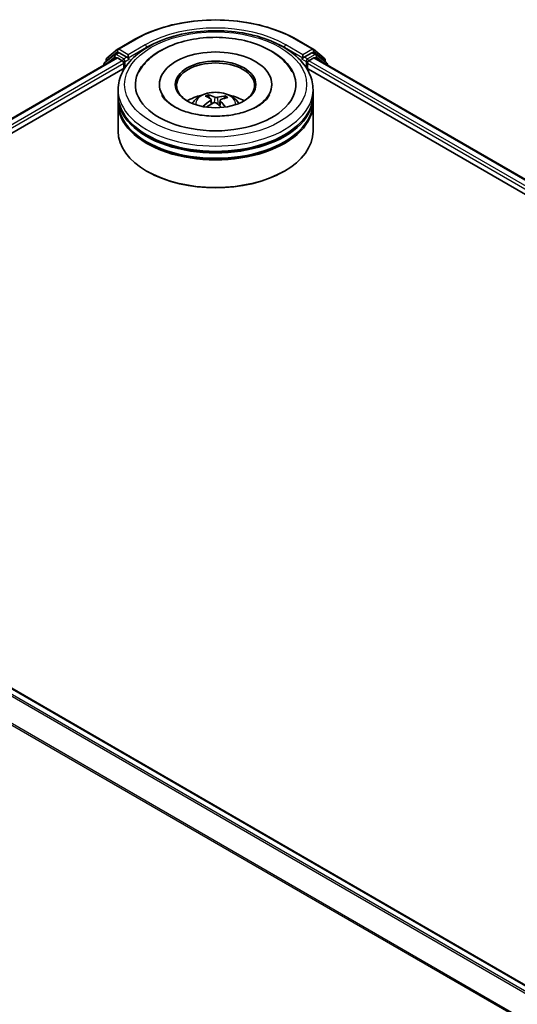
# Model space of a CAD drawing. Units: millimetres. Extents: x 7 to 6509, y 4 to 1409.
# Drawn here: x 79 to 89, y 83 to 101 of the extents above; entities that cross this region are included whole.
import ezdxf

# ---------------------------------------------------------------- set-up
doc = ezdxf.new("R2010")
doc.units = ezdxf.units.MM
doc.header["$LTSCALE"] = 0.5
doc.layers.add('Visible (ISO)', color=7, linetype='Continuous', lineweight=35)
doc.layers.add('Visible Narrow (ISO)', color=7, linetype='Continuous', lineweight=25)

msp = doc.modelspace()

# ---------------------------------------------------------------- linework, layer by layer
at = {"layer": 'Visible (ISO)'}
for p, q in [((81.2737, 100.8998), (81.6008, 101.0886)), ((84.707, 101.0886), (85.0341, 100.8998)), ((81.062, 100.7293), (81.2689, 100.8965)), ((85.0389, 100.8965), (85.2458, 100.7293)), ((71.5344, 95.1237), (81.2472, 100.7314)), ((81.216, 100.7944), (81.0178, 100.6343)), ((81.0481, 100.6587), (81.0481, 100.7001)), ((81.2208, 100.7977), (81.2826, 100.8334)), ((81.266, 100.7296), (81.3596, 100.6755)), ((81.448, 100.7469), (81.3014, 100.8316)), ((81.4745, 100.7316), (81.4745, 100.7929)), ((81.4811, 100.7151), (81.4823, 100.7145)), ((84.8255, 100.7145), (84.8267, 100.7151)), ((84.8333, 100.7929), (84.8333, 100.7316)), ((85.0064, 100.8316), (84.8598, 100.7469)), ((84.9482, 100.6755), (85.0418, 100.7296)), ((85.087, 100.7977), (85.0251, 100.8334)), ((85.0606, 100.7314), (102.7283, 90.5309)), ((85.29, 100.6343), (85.0918, 100.7944)), ((85.2597, 100.7001), (85.2597, 100.6587)), ((73.576, 96.0183), (81.4099, 100.5413)), ((81.0039, 100.6051), (81.0039, 100.591)), ((81.3861, 100.6296), (81.3861, 100.5275)), ((84.8979, 100.5413), (100.6867, 91.4255)), ((84.9217, 100.5275), (84.9217, 100.6296)), ((85.3039, 100.591), (85.3039, 100.6051)), ((81.2789, 100.0172), (81.2789, 100.1193)), ((82.0726, 100.2213), (82.0726, 100.1968)), ((84.2351, 100.2213), (84.2351, 100.1968)), ((85.0289, 100.0172), (85.0289, 100.1193)), ((81.2789, 99.8845), (81.2789, 99.9866)), ((83.0333, 99.9602), (83.0217, 100.0076)), ((83.0688, 99.9313), (83.0779, 99.8467)), ((83.239, 99.9148), (83.2283, 99.8153)), ((83.3327, 99.9872), (83.3212, 99.9535)), ((85.0289, 99.8845), (85.0289, 99.9866)), ((81.2789, 99.3232), (81.2789, 99.8539)), ((85.0289, 99.3232), (85.0289, 99.8539)), ((81.8458, 98.5475), (81.8281, 98.5577)), ((84.462, 98.5475), (84.4797, 98.5577)), ((71.6556, 92.9921), (89.3234, 82.7916))]:
    msp.add_line(p, q, dxfattribs=at)
for centre, start, end in [((81.2925, 100.8673), 120, 128.94828), ((85.0153, 100.8673), 51.05172, 60), ((81.0856, 100.7001), 128.94828, 180), ((81.2395, 100.7652), 120, 128.94828), ((85.0683, 100.7652), 51.05172, 60), ((85.2222, 100.7001), 0, 51.05172), ((81.0414, 100.6051), 128.94828, 180), ((85.2664, 100.6051), 0, 51.05172)]:
    msp.add_arc(centre, 0.0375, start, end, dxfattribs=at)
for centre, major_axis, ratio, start_param, end_param in [((83.1539, 100.2213), (1.5437, 0), 0.5773503, 2.2877064, 7.1370716), ((81.266, 100.6989), (-0.0187, 0.0325), 0.5773503, 5.4977871, 6.2831853), ((81.3014, 100.801), (-0.0187, 0.0325), 0.5773503, 5.4977871, 6.2831853), ((81.3596, 100.6449), (-0.0188, 0.0325), 0.5773503, 3.9269908, 5.4977871), ((81.501, 100.7469), (-0.0187, -0.0325), 0.5773503, 5.4977871, 7.0685835), ((83.1539, 100.2213), (1.0812, 0), 0.5773503, 5.4710656, 10.2368977), ((83.1539, 100.2009), (-0.75, 0), 0.5773503, 2.3727253, 7.0520527), ((84.8068, 100.7469), (0.0187, -0.0325), 0.5773503, 5.4977871, 7.0685835), ((84.9482, 100.6449), (-0.0188, -0.0325), 0.5773503, 3.9269908, 5.4977871), ((85.0064, 100.801), (0.0187, 0.0325), 0.5773503, 0, 0.7853982), ((85.0418, 100.6989), (0.0188, 0.0325), 0.5773503, 0, 0.7853982), ((83.1539, 99.9866), (1.875, 0), 0.5773503, 3.12745, 6.2973279), ((83.1539, 100.0172), (-1.875, 0), 0.5773503, 0, 3.1415927), ((83.1539, 99.6089), (-0.75, 0), 0.5773503, 5.0762837, 5.5305884), ((83.1681, 99.2691), (0.3637, -0.7263), 0.4228945, 2.4984284, 2.7374127), ((83.1408, 99.2565), (-0.3111, 0.7504), 0.5887232, 5.6764381, 5.9154224), ((83.1641, 99.255), (-0.4588, -0.6704), 0.7118866, 3.6254321, 3.8644164), ((83.1423, 99.2707), (0.4922, 0.6462), 0.5593723, 0.516453, 0.7554373), ((83.1539, 99.6089), (-0.75, 0), 0.5773503, 3.8941895, 4.3484943), ((83.1539, 99.8539), (1.875, 0), 0.5773503, 3.12745, 6.2973279), ((83.1539, 99.8845), (-1.875, 0), 0.5773503, 0, 3.1415927), ((83.1655, 99.2556), (-0.3892, -0.713), 0.660011, 4.0145665, 4.2535508), ((83.1437, 99.2714), (0.5532, 0.5949), 0.6112478, 1.0321747, 1.2382202), ((83.167, 99.2699), (0.4206, -0.695), 0.4880844, 2.0621013, 2.2427718), ((83.1397, 99.2573), (-0.2512, 0.7725), 0.5235333, 5.2866714, 5.5010452), ((83.1539, 99.9866), (-1.85, 0), 0.5773503, 0.478284, 2.6633086), ((83.1539, 99.8539), (-1.85, 0), 0.5773503, 0.478284, 2.6633086), ((83.1539, 99.3232), (1.875, 0), 0.5773503, 3.1415927, 6.2831853), ((83.1539, 99.3028), (1.85, 0), 0.5773503, 3.9269908, 5.4977871)]:
    msp.add_ellipse(centre, major_axis=major_axis, ratio=ratio, start_param=start_param, end_param=end_param, dxfattribs=at)
msp.add_ellipse((83.1539, 100.2213), major_axis=(-0.775, 0), ratio=0.5773503, dxfattribs=at)
for points, knots in [([(81.6008, 101.0886), (81.7644, 101.1831), (81.9532, 101.2622), (82.3632, 101.3828), (82.5843, 101.4243), (83.0378, 101.4658), (83.27, 101.4658), (83.7235, 101.4243), (83.9446, 101.3828), (84.3546, 101.2622), (84.5434, 101.1831), (84.707, 101.0886)], [1.5707963, 1.5707963, 1.5707963, 1.5707963, 1.8849556, 1.8849556, 2.1991149, 2.1991149, 2.5132741, 2.5132741, 2.8274334, 2.8274334, 3.1415927, 3.1415927, 3.1415927, 3.1415927]), ([(81.2789, 100.1193), (81.2789, 100.2352), (81.308, 100.3508), (81.4202, 100.5732), (81.5065, 100.6792), (81.7315, 100.8745), (81.8739, 100.9621), (82.1974, 101.1061), (82.379, 101.162), (82.7609, 101.2364), (82.9611, 101.2551), (83.3608, 101.2542), (83.5603, 101.2346), (83.9398, 101.1589), (84.1199, 101.1027), (84.4432, 100.9571), (84.5864, 100.8677), (84.8183, 100.6622), (84.9078, 100.5462), (85.0063, 100.3239), (85.0289, 100.2217), (85.0289, 100.1193)], [3.252295, 3.252295, 3.252295, 3.252295, 3.5359, 3.5359, 3.8390994, 3.8390994, 4.1663617, 4.1663617, 4.4976397, 4.4976397, 4.8271082, 4.8271082, 5.1557263, 5.1557263, 5.485231, 5.485231, 5.8165262, 5.8165262, 6.143402, 6.143402, 6.3938876, 6.3938876, 6.3938876, 6.3938876]), ([(81.6767, 100.4557), (81.7045, 100.5087), (81.7383, 100.5586), (81.8566, 100.7015), (81.9563, 100.7838), (82.1954, 100.9299), (82.3381, 100.9907), (82.6449, 101.0803), (82.809, 101.1089), (83.1414, 101.1325), (83.3095, 101.1278), (83.636, 101.0856), (83.7944, 101.0481), (84.0882, 100.9409), (84.2235, 100.871), (84.4533, 100.7002), (84.5491, 100.5995), (84.6214, 100.4737), (84.6263, 100.4647), (84.6311, 100.4557)], [3.0276311, 3.0276311, 3.0276311, 3.0276311, 3.1784939, 3.1784939, 3.4901412, 3.4901412, 3.8354132, 3.8354132, 4.1814024, 4.1814024, 4.5239027, 4.5239027, 4.8670532, 4.8670532, 5.2141314, 5.2141314, 5.5540827, 5.5540827, 5.5798046, 5.5798046, 5.5798046, 5.5798046]), ([(81.448, 100.7469), (81.4514, 100.745), (81.4549, 100.7421), (81.4617, 100.7353), (81.4649, 100.7314), (81.4695, 100.7259), (81.4712, 100.7239), (81.4746, 100.7203), (81.4763, 100.7187), (81.4789, 100.7165), (81.48, 100.7158), (81.4811, 100.7151)], [0.185147228, 0.185147228, 0.185147228, 0.185147228, 0.196528423, 0.196528423, 0.207909617, 0.207909617, 0.213859594, 0.213859594, 0.21980957, 0.21980957, 0.223874943, 0.223874943, 0.223874943, 0.223874943]), ([(84.8267, 100.7151), (84.8278, 100.7158), (84.8289, 100.7165), (84.8315, 100.7187), (84.8332, 100.7203), (84.8366, 100.7239), (84.8383, 100.7259), (84.8429, 100.7314), (84.8461, 100.7353), (84.8529, 100.7421), (84.8564, 100.745), (84.8598, 100.7469)], [0.022988029, 0.022988029, 0.022988029, 0.022988029, 0.027053401, 0.027053401, 0.033003378, 0.033003378, 0.038953354, 0.038953354, 0.050334548, 0.050334548, 0.061715743, 0.061715743, 0.061715743, 0.061715743]), ([(84.1583, 99.9681), (84.1256, 99.9245), (84.0756, 99.8769), (83.9466, 99.7905), (83.8701, 99.7514), (83.6941, 99.6851), (83.5941, 99.6581), (83.3803, 99.6211), (83.2662, 99.6114), (83.0372, 99.6116), (82.9223, 99.6216), (82.7058, 99.6598), (82.6041, 99.6879), (82.4262, 99.7566), (82.3496, 99.797), (82.2277, 99.8814), (82.1821, 99.9252), (82.1381, 99.983), (82.1276, 99.9997), (82.1193, 100.0155)], [0, 0, 0, 0, 0.3031754, 0.3031754, 0.5839526, 0.5839526, 0.8706678, 0.8706678, 1.1636248, 1.1636248, 1.4588443, 1.4588443, 1.7517194, 1.7517194, 2.0381326, 2.0381326, 2.3188569, 2.3188569, 2.438212, 2.438212, 2.438212, 2.438212]), ([(82.7066, 99.8559), (82.7205, 99.88), (82.7369, 99.9013), (82.7846, 99.9518), (82.8182, 99.9765), (82.898, 100.0215), (82.9454, 100.0391), (83.0458, 100.0635), (83.099, 100.0696), (83.2047, 100.0699), (83.2573, 100.0642), (83.3598, 100.0401), (83.4097, 100.0218), (83.5007, 99.9699), (83.5426, 99.9369), (83.5857, 99.8808), (83.5938, 99.8687), (83.6012, 99.8559)], [5.7071478, 5.7071478, 5.7071478, 5.7071478, 5.8839927, 5.8839927, 6.1813501, 6.1813501, 6.55661, 6.55661, 6.9510349, 6.9510349, 7.3408713, 7.3408713, 7.7351391, 7.7351391, 8.1094449, 8.1094449, 8.203524, 8.203524, 8.203524, 8.203524]), ([(83.0094, 100.0226), (83.0105, 100.0223), (83.0119, 100.0218), (83.0143, 100.0202), (83.0158, 100.0188), (83.0181, 100.016), (83.0193, 100.014), (83.0208, 100.0109), (83.0214, 100.0092), (83.0217, 100.0076)], [0.014560073, 0.014560073, 0.014560073, 0.014560073, 0.018722682, 0.018722682, 0.023429831, 0.023429831, 0.028069056, 0.028069056, 0.031810233, 0.031810233, 0.031810233, 0.031810233]), ([(83.0613, 99.9425), (83.0642, 99.9405), (83.0666, 99.9379), (83.069, 99.9322), (83.0692, 99.929), (83.0675, 99.923), (83.0655, 99.9198), (83.0605, 99.9145), (83.0579, 99.9124), (83.055, 99.9106)], [0, 0, 0, 0, 0.012499779, 0.012499779, 0.024999557, 0.024999557, 0.037523671, 0.037523671, 0.046676606, 0.046676606, 0.046676606, 0.046676606]), ([(83.1924, 99.9737), (83.1882, 99.9725), (83.1831, 99.9715), (83.1723, 99.9705), (83.1666, 99.9706), (83.1564, 99.9715), (83.151, 99.9724), (83.1429, 99.9748), (83.1398, 99.976), (83.1372, 99.9774)], [0, 0, 0, 0, 0.012499779, 0.012499779, 0.024999557, 0.024999557, 0.037523671, 0.037523671, 0.046676606, 0.046676606, 0.046676606, 0.046676606]), ([(83.2465, 99.898), (83.2436, 99.9009), (83.2412, 99.9042), (83.2388, 99.9109), (83.2386, 99.9143), (83.2403, 99.9202), (83.2423, 99.9231), (83.2473, 99.9272), (83.2499, 99.9288), (83.2528, 99.9299)], [0, 0, 0, 0, 0.012499779, 0.012499779, 0.024999557, 0.024999557, 0.037523671, 0.037523671, 0.046676606, 0.046676606, 0.046676606, 0.046676606]), ([(83.3327, 99.9872), (83.3333, 99.9887), (83.334, 99.9903), (83.3359, 99.9932), (83.3374, 99.995), (83.3403, 99.9975), (83.3421, 99.9986), (83.3451, 99.9999), (83.3468, 100.0002), (83.3482, 100.0003)], [0.0427285, 0.0427285, 0.0427285, 0.0427285, 0.046469677, 0.046469677, 0.051108902, 0.051108902, 0.055816051, 0.055816051, 0.05997866, 0.05997866, 0.05997866, 0.05997866]), ([(84.1885, 100.0155), (84.1809, 100.0011), (84.1715, 99.9859), (84.1594, 99.9696), (84.1589, 99.9689), (84.1583, 99.9681)], [6.1692238, 6.1692238, 6.1692238, 6.1692238, 6.27818096, 6.27818096, 6.28318531, 6.28318531, 6.28318531, 6.28318531]), ([(82.9159, 99.8017), (82.9172, 99.8029), (82.9187, 99.8039), (82.9214, 99.8054), (82.9232, 99.8059), (82.926, 99.806), (82.9275, 99.8056), (82.929, 99.8047), (82.9295, 99.8043), (82.9299, 99.8039)], [0.014560073, 0.014560073, 0.014560073, 0.014560073, 0.018722682, 0.018722682, 0.023429831, 0.023429831, 0.028069056, 0.028069056, 0.029938076, 0.029938076, 0.029938076, 0.029938076]), ([(82.9458, 99.7903), (82.9456, 99.7905), (82.9453, 99.7907), (82.9423, 99.793), (82.9397, 99.7951), (82.9346, 99.7995), (82.9322, 99.8017), (82.9299, 99.804)], [4.73531323, 4.73531323, 4.73531323, 4.73531323, 4.73998128, 4.73998128, 4.79458886, 4.79458886, 4.84919643, 4.84919643, 4.84919643, 4.84919643]), ([(83.1154, 99.8668), (83.1196, 99.8689), (83.1247, 99.8707), (83.1355, 99.8726), (83.1411, 99.8727), (83.1514, 99.8717), (83.1568, 99.8704), (83.1649, 99.867), (83.168, 99.8652), (83.1706, 99.8631)], [0, 0, 0, 0, 0.012499779, 0.012499779, 0.024999557, 0.024999557, 0.037523671, 0.037523671, 0.046676606, 0.046676606, 0.046676606, 0.046676606])]:
    msp.add_open_spline(points, degree=3, knots=knots, dxfattribs=at)
at = {"layer": 'Visible Narrow (ISO)'}
for p, q in [((81.2925, 100.898), (81.6195, 101.0868)), ((84.6883, 101.0868), (85.0153, 100.898)), ((81.4745, 100.7929), (81.2925, 100.898)), ((81.8016, 100.9817), (81.4745, 100.7929)), ((81.4745, 100.7316), (81.8281, 100.9358)), ((81.8281, 100.9358), (81.8281, 100.9267)), ((84.4797, 100.9358), (84.8333, 100.7316)), ((84.4797, 100.9358), (84.4797, 100.9267)), ((84.8333, 100.7929), (84.5062, 100.9817)), ((85.0153, 100.898), (84.8333, 100.7929)), ((71.5454, 95.1174), (81.266, 100.7296)), ((81.3596, 100.6755), (71.6375, 95.0624)), ((81.0473, 100.616), (81.213, 100.7499)), ((81.0591, 100.6848), (81.266, 100.852)), ((81.0591, 100.6676), (81.0591, 100.6848)), ((81.213, 100.7499), (81.2461, 100.7308)), ((81.2395, 100.7959), (81.3014, 100.8316)), ((81.3861, 100.7112), (81.2395, 100.7959)), ((81.266, 100.852), (81.3014, 100.8316)), ((81.448, 100.7469), (81.3861, 100.7112)), ((81.4126, 100.6653), (81.501, 100.7163)), ((84.8068, 100.7163), (84.8951, 100.6653)), ((84.9217, 100.7112), (84.8598, 100.7469)), ((85.0683, 100.7959), (84.9217, 100.7112)), ((102.6252, 90.4697), (84.9482, 100.6755)), ((85.0064, 100.8316), (85.0418, 100.852)), ((85.0064, 100.8316), (85.0683, 100.7959)), ((85.0418, 100.852), (85.2487, 100.6848)), ((85.0418, 100.7296), (102.7174, 90.5246)), ((85.0617, 100.7308), (85.0948, 100.7499)), ((85.0948, 100.7499), (85.2605, 100.616)), ((85.2487, 100.6848), (85.2487, 100.6676)), ((73.2369, 95.9246), (81.3861, 100.6296)), ((81.4126, 100.5454), (81.4126, 100.6653)), ((84.8951, 100.6653), (84.8951, 100.5454)), ((84.9217, 100.6296), (101.0258, 91.3318)), ((83.1372, 99.9774), (83.129, 99.8714)), ((83.1924, 99.9737), (83.2004, 99.8393)), ((83.055, 99.9106), (83.06, 99.8364)), ((83.2465, 99.898), (83.2388, 99.8059)), ((71.5229, 92.9134), (89.1889, 82.7139)), ((89.2188, 82.7312), (71.5432, 92.9362)), ((71.6369, 92.9902), (89.3124, 82.7853)), ((71.3099, 92.4841), (88.9599, 82.2939)), ((88.9696, 82.315), (71.316, 92.5073))]:
    msp.add_line(p, q, dxfattribs=at)
for centre, major_axis, ratio, start_param, end_param in [((83.1539, 100.2009), (2.1699, 0), 0.5773503, 0.7853982, 2.3561945), ((83.1539, 100.2009), (-1.9125, 0), 0.5773503, 3.9269908, 5.4977871), ((81.6195, 101.0562), (-0.0187, 0.0325), 0.5773503, 5.4977871, 6.2831853), ((83.1539, 100.1703), (1.875, 0), 0.5773503, 1.9058912, 2.3561945), ((83.1539, 100.1703), (1.875, 0), 0.5773503, 0.7853982, 1.2357014), ((84.6883, 101.0562), (0.0187, 0.0325), 0.5773503, 0, 0.7853982), ((81.2925, 100.8673), (-0.0236, 0.0292), 0.8131434, 0, 1.4434523), ((81.2925, 100.8673), (-0.0187, -0.0325), 0.5773503, 3.9269908, 5.4977871), ((81.2925, 100.8673), (-0.0187, 0.0325), 0.5773503, 5.4977871, 6.2831853), ((81.8016, 100.9511), (-0.0188, 0.0325), 0.5773503, 3.9269908, 5.4977871), ((84.5062, 100.9511), (0.0188, 0.0325), 0.5773503, 0.7853982, 2.3561945), ((85.0153, 100.8673), (0.0187, 0.0325), 0.5773503, 0, 0.7853982), ((85.0153, 100.8673), (-0.0188, 0.0325), 0.5773503, 3.9269908, 5.4977871), ((85.0153, 100.8673), (0.0236, 0.0292), 0.8131434, 4.839733, 6.2831853), ((81.0856, 100.7001), (-0.0375, 0), 0.5773503, 0, 0.7853982), ((81.0856, 100.7001), (-0.0236, 0.0292), 0.8131434, 0, 1.4434523), ((81.2395, 100.7652), (-0.0236, 0.0292), 0.8131434, 0, 1.4434523), ((81.2395, 100.7652), (-0.0187, -0.0325), 0.5773503, 3.9269908, 5.4977871), ((81.2395, 100.7652), (-0.0187, 0.0325), 0.5773503, 5.4977871, 6.2831853), ((81.3861, 100.6806), (-0.0187, -0.0325), 0.5773503, 3.9269908, 5.204008), ((81.3861, 100.6806), (-0.0188, 0.0325), 0.5773503, 3.9269908, 5.4977871), ((84.9217, 100.6806), (-0.0187, -0.0325), 0.5773503, 3.9269908, 5.4977871), ((84.9217, 100.6806), (-0.0188, 0.0325), 0.5773503, 4.22077, 5.4977871), ((85.0683, 100.7652), (0.0187, 0.0325), 0.5773503, 0, 0.7853982), ((85.0683, 100.7652), (-0.0188, 0.0325), 0.5773503, 3.9269908, 5.4977871), ((85.0683, 100.7652), (0.0236, 0.0292), 0.8131434, 4.839733, 6.2831853), ((85.2222, 100.7001), (0.0236, 0.0292), 0.8131434, 4.839733, 6.2831853), ((85.2222, 100.7001), (0.0375, 0), 0.5773503, 5.4977871, 6.2831853), ((81.0414, 100.6051), (-0.0375, 0), 0.5773503, 0, 0.5382514), ((81.0414, 100.6051), (-0.0236, 0.0292), 0.8131434, 0, 1.2688679), ((81.3861, 100.6806), (0.0375, 0), 0.5773503, 4.4332722, 5.4977871), ((84.9217, 100.6806), (0.0375, 0), 0.5773503, 3.9269908, 4.9915058), ((85.2664, 100.6051), (0.0236, 0.0292), 0.8131434, 5.0143174, 6.2831853), ((85.2664, 100.6051), (0.0375, 0), 0.5773503, 5.7449339, 6.2831853), ((83.1539, 100.1193), (-1.875, 0), 0.5773503, 0, 3.1415927), ((83.1539, 99.8467), (-0.3836, 0), 0.5773503, 3.0761472, 6.3486308), ((83.1539, 99.8852), (-0.2784, 0), 0.5773503, 5.2582369, 5.5108423), ((83.1539, 99.8789), (0.2591, 0), 0.5773503, 2.1059225, 2.3189675), ((83.1539, 99.8789), (0.2591, 0), 0.5773503, 0.6078708, 0.809175), ((83.1539, 99.8852), (-0.2784, 0), 0.5773503, 3.6874406, 3.9400459), ((83.1539, 99.8852), (0.2784, 0), 0.5773503, 3.6874406, 3.7455918)]:
    msp.add_ellipse(centre, major_axis=major_axis, ratio=ratio, start_param=start_param, end_param=end_param, dxfattribs=at)
msp.add_ellipse((83.1539, 100.2213), major_axis=(-1.75, 0), ratio=0.5773503, dxfattribs=at)

doc.saveas('drawing.dxf')
